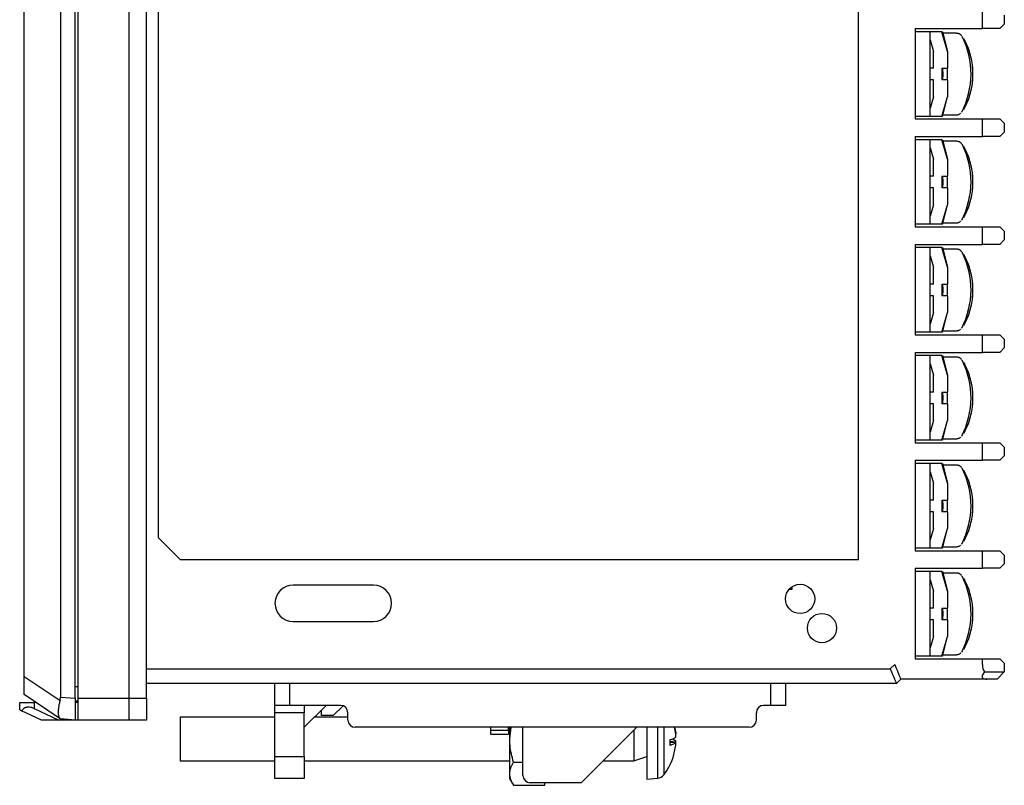
# Model space of a CAD drawing. Extents: x 43 to 233, y 108 to 213.
# Drawn here: x 165 to 233, y 108 to 160 of the extents above; entities that cross this region are included whole.
import ezdxf

# ---------------------------------------------------------------- set-up
doc = ezdxf.new("R2010")
doc.units = 0
doc.linetypes.add('PHANTOM', pattern=[13, 10, -1, 0, -1, 0, -1])
doc.layers.get('0').update_dxf_attribs({"linetype": 'CONTINUOUS'})

msp = doc.modelspace()

# ---------------------------------------------------------------- linework, layer by layer
at = {"color": 7, "linetype": 'CONTINUOUS'}
for p, q in [((168.266, 206.74), (168.266, 113.873)), ((169.272, 113.803), (169.272, 206.81)), ((169.472, 113.807), (169.472, 206.807)), ((172.972, 113.807), (172.972, 206.807)), ((174.172, 113.807), (174.172, 206.807)), ((165.772, 115.297), (165.772, 205.316)), ((174.972, 193.307), (174.972, 124.807)), ((222.972, 123.307), (222.972, 193.307)), ((231.472, 159.707), (231.472, 160.907)), ((232.672, 159.707), (232.972, 160.007)), ((232.972, 160.607), (232.972, 160.007)), ((226.872, 159.707), (226.872, 153.507)), ((226.872, 159.707), (231.472, 159.707)), ((227.686, 159.482), (226.872, 159.482)), ((227.896, 159.482), (227.686, 159.482)), ((228.7, 159.482), (227.896, 159.482)), ((227.896, 153.682), (227.896, 159.482)), ((228.7, 159.482), (228.738, 159.482)), ((229.086, 158.136), (228.7, 159.482)), ((228.738, 159.482), (229.086, 158.136)), ((229.685, 159.382), (228.764, 159.382)), ((232.672, 159.707), (231.472, 159.707)), ((227.896, 158.918), (228.12, 158.136)), ((228.12, 156.982), (228.12, 158.136)), ((229.086, 158.136), (229.086, 156.982)), ((228.12, 156.982), (227.896, 156.982)), ((228.7, 156.982), (228.7, 156.182)), ((228.7, 156.982), (229.086, 156.982)), ((228.12, 156.182), (227.896, 156.182)), ((228.12, 155.027), (228.12, 156.182)), ((229.086, 156.182), (228.7, 156.182)), ((229.086, 156.182), (229.086, 155.027)), ((228.12, 155.027), (227.896, 154.245)), ((228.7, 153.682), (229.086, 155.027)), ((228.738, 153.682), (229.086, 155.027)), ((227.686, 153.682), (226.872, 153.682)), ((226.872, 153.507), (231.472, 153.507)), ((227.896, 153.682), (227.686, 153.682)), ((228.7, 153.682), (227.896, 153.682)), ((228.738, 153.682), (228.7, 153.682)), ((228.764, 153.782), (229.685, 153.782)), ((231.472, 153.507), (232.672, 153.507)), ((231.472, 152.307), (231.472, 153.507)), ((232.972, 153.207), (232.672, 153.507)), ((232.672, 152.307), (232.972, 152.607)), ((232.972, 153.207), (232.972, 152.607)), ((226.872, 152.307), (226.872, 146.107)), ((226.872, 152.307), (231.472, 152.307)), ((227.686, 152.082), (226.872, 152.082)), ((227.896, 152.082), (227.686, 152.082)), ((228.7, 152.082), (227.896, 152.082)), ((227.896, 146.282), (227.896, 152.082)), ((229.086, 150.736), (228.7, 152.082)), ((228.7, 152.082), (228.738, 152.082)), ((228.738, 152.082), (229.086, 150.736)), ((229.685, 151.982), (228.764, 151.982)), ((232.672, 152.307), (231.472, 152.307)), ((227.896, 151.518), (228.12, 150.736)), ((228.12, 149.582), (228.12, 150.736)), ((229.086, 150.736), (229.086, 149.582)), ((228.12, 149.582), (227.896, 149.582)), ((228.7, 149.582), (228.7, 148.782)), ((228.7, 149.582), (229.086, 149.582)), ((228.12, 148.782), (227.896, 148.782)), ((228.12, 147.627), (228.12, 148.782)), ((229.086, 148.782), (228.7, 148.782)), ((229.086, 148.782), (229.086, 147.627)), ((228.12, 147.627), (227.896, 146.845)), ((228.7, 146.282), (229.086, 147.627)), ((228.738, 146.282), (229.086, 147.627)), ((227.686, 146.282), (226.872, 146.282)), ((226.872, 146.107), (231.472, 146.107)), ((227.896, 146.282), (227.686, 146.282)), ((228.7, 146.282), (227.896, 146.282)), ((228.738, 146.282), (228.7, 146.282)), ((228.764, 146.382), (229.685, 146.382)), ((231.472, 146.107), (232.672, 146.107)), ((231.472, 144.907), (231.472, 146.107)), ((232.972, 145.807), (232.672, 146.107)), ((232.972, 145.807), (232.972, 145.207)), ((232.672, 144.907), (232.972, 145.207)), ((226.872, 144.907), (226.872, 138.707)), ((226.872, 144.907), (231.472, 144.907)), ((227.686, 144.682), (226.872, 144.682)), ((227.896, 144.682), (227.686, 144.682)), ((228.7, 144.682), (227.896, 144.682)), ((227.896, 138.882), (227.896, 144.682)), ((228.7, 144.682), (228.738, 144.682)), ((229.086, 143.336), (228.7, 144.682)), ((228.738, 144.682), (229.086, 143.336)), ((229.685, 144.582), (228.764, 144.582)), ((232.672, 144.907), (231.472, 144.907)), ((227.896, 144.118), (228.12, 143.336)), ((228.12, 142.182), (228.12, 143.336)), ((229.086, 143.336), (229.086, 142.182)), ((228.12, 142.182), (227.896, 142.182)), ((228.7, 142.182), (228.7, 141.382)), ((228.7, 142.182), (229.086, 142.182)), ((228.12, 141.382), (227.896, 141.382)), ((228.12, 140.227), (228.12, 141.382)), ((229.086, 141.382), (228.7, 141.382)), ((229.086, 141.382), (229.086, 140.227)), ((228.12, 140.227), (227.896, 139.445)), ((228.7, 138.882), (229.086, 140.227)), ((228.738, 138.882), (229.086, 140.227)), ((227.686, 138.882), (226.872, 138.882)), ((226.872, 138.707), (231.472, 138.707)), ((227.896, 138.882), (227.686, 138.882)), ((228.7, 138.882), (227.896, 138.882)), ((228.738, 138.882), (228.7, 138.882)), ((228.764, 138.982), (229.685, 138.982)), ((231.472, 138.707), (232.672, 138.707)), ((231.472, 137.507), (231.472, 138.707)), ((232.972, 138.407), (232.672, 138.707)), ((232.972, 138.407), (232.972, 137.807)), ((232.672, 137.507), (232.972, 137.807)), ((226.872, 137.507), (226.872, 131.307)), ((226.872, 137.507), (231.472, 137.507)), ((227.686, 137.282), (226.872, 137.282)), ((227.896, 137.282), (227.686, 137.282)), ((228.7, 137.282), (227.896, 137.282)), ((227.896, 131.482), (227.896, 137.282)), ((228.7, 137.282), (228.738, 137.282)), ((229.086, 135.936), (228.7, 137.282)), ((228.738, 137.282), (229.086, 135.936)), ((229.685, 137.182), (228.764, 137.182)), ((232.672, 137.507), (231.472, 137.507)), ((227.896, 136.718), (228.12, 135.936)), ((228.12, 134.782), (228.12, 135.936)), ((229.086, 135.936), (229.086, 134.782)), ((228.12, 134.782), (227.896, 134.782)), ((228.7, 134.782), (228.7, 133.982)), ((228.7, 134.782), (229.086, 134.782)), ((228.12, 133.982), (227.896, 133.982)), ((228.12, 132.827), (228.12, 133.982)), ((229.086, 133.982), (228.7, 133.982)), ((229.086, 133.982), (229.086, 132.827)), ((228.12, 132.827), (227.896, 132.045)), ((228.7, 131.482), (229.086, 132.827)), ((228.738, 131.482), (229.086, 132.827)), ((227.686, 131.482), (226.872, 131.482)), ((226.872, 131.307), (231.472, 131.307)), ((227.896, 131.482), (227.686, 131.482)), ((228.7, 131.482), (227.896, 131.482)), ((228.738, 131.482), (228.7, 131.482)), ((228.764, 131.582), (229.685, 131.582)), ((231.472, 131.307), (232.672, 131.307)), ((231.472, 130.107), (231.472, 131.307)), ((232.972, 131.007), (232.672, 131.307)), ((232.972, 131.007), (232.972, 130.407)), ((232.672, 130.107), (232.972, 130.407)), ((226.872, 130.107), (226.872, 123.907)), ((226.872, 130.107), (231.472, 130.107)), ((227.686, 129.882), (226.872, 129.882)), ((227.896, 129.882), (227.686, 129.882)), ((228.7, 129.882), (227.896, 129.882)), ((227.896, 124.082), (227.896, 129.882)), ((228.7, 129.882), (228.738, 129.882)), ((229.086, 128.536), (228.7, 129.882)), ((228.738, 129.882), (229.086, 128.536)), ((229.685, 129.782), (228.764, 129.782)), ((232.672, 130.107), (231.472, 130.107)), ((227.896, 129.318), (228.12, 128.536)), ((228.12, 127.382), (228.12, 128.536)), ((229.086, 128.536), (229.086, 127.382)), ((228.12, 127.382), (227.896, 127.382)), ((228.7, 127.382), (228.7, 126.582)), ((228.7, 127.382), (229.086, 127.382)), ((228.12, 126.582), (227.896, 126.582)), ((228.12, 125.427), (228.12, 126.582)), ((229.086, 126.582), (228.7, 126.582)), ((229.086, 126.582), (229.086, 125.427)), ((228.12, 125.427), (227.896, 124.645)), ((228.7, 124.082), (229.086, 125.427)), ((228.738, 124.082), (229.086, 125.427)), ((176.472, 123.307), (174.972, 124.807)), ((227.686, 124.082), (226.872, 124.082)), ((226.872, 123.907), (231.472, 123.907)), ((227.896, 124.082), (227.686, 124.082)), ((228.7, 124.082), (227.896, 124.082)), ((228.738, 124.082), (228.7, 124.082)), ((228.764, 124.182), (229.685, 124.182)), ((231.472, 123.907), (232.672, 123.907)), ((231.472, 122.707), (231.472, 123.907)), ((232.972, 123.607), (232.672, 123.907)), ((232.972, 123.607), (232.972, 123.007)), ((176.472, 123.307), (222.972, 123.307)), ((232.672, 122.707), (232.972, 123.007)), ((226.872, 122.707), (226.872, 116.507)), ((226.872, 122.707), (231.472, 122.707)), ((227.686, 122.482), (226.872, 122.482)), ((227.896, 122.482), (227.686, 122.482)), ((228.7, 122.482), (227.896, 122.482)), ((227.896, 116.682), (227.896, 122.482)), ((228.7, 122.482), (228.738, 122.482)), ((229.086, 121.136), (228.7, 122.482)), ((228.738, 122.482), (229.086, 121.136)), ((229.685, 122.382), (228.764, 122.382)), ((232.672, 122.707), (231.472, 122.707)), ((189.722, 121.557), (184.222, 121.557)), ((227.896, 121.918), (228.12, 121.136)), ((218.234, 121.282), (218.435, 121.282)), ((218.435, 121.282), (218.435, 121.45)), ((228.12, 119.982), (228.12, 121.136)), ((229.086, 121.136), (229.086, 119.982)), ((228.12, 119.982), (227.896, 119.982)), ((228.7, 119.982), (228.7, 119.182)), ((228.7, 119.982), (229.086, 119.982)), ((184.222, 119.057), (189.722, 119.057)), ((228.12, 119.182), (227.896, 119.182)), ((228.12, 118.027), (228.12, 119.182)), ((229.086, 119.182), (228.7, 119.182)), ((229.086, 119.182), (229.086, 118.027)), ((228.12, 118.027), (227.896, 117.245)), ((228.7, 116.682), (229.086, 118.027)), ((228.738, 116.682), (229.086, 118.027)), ((228.764, 116.782), (229.685, 116.782)), ((227.686, 116.682), (226.872, 116.682)), ((226.872, 116.507), (231.472, 116.507)), ((227.896, 116.682), (227.686, 116.682)), ((228.7, 116.682), (227.896, 116.682)), ((228.738, 116.682), (228.7, 116.682)), ((231.472, 116.507), (232.672, 116.507)), ((231.472, 116.107), (231.472, 116.507)), ((232.972, 116.207), (232.672, 116.507)), ((232.972, 116.207), (232.972, 115.607)), ((174.172, 115.807), (225.157, 115.807)), ((231.606, 115.607), (232.972, 115.607)), ((232.972, 115.607), (232.472, 115.107)), ((165.772, 115.297), (168.235, 113.643)), ((165.772, 114.051), (165.772, 115.297)), ((225.572, 114.807), (174.172, 114.807)), ((182.972, 113.307), (182.972, 114.807)), ((183.972, 114.807), (183.972, 113.307)), ((216.972, 113.307), (216.972, 114.807)), ((217.972, 114.807), (217.972, 113.307)), ((225.872, 115.107), (225.572, 114.807)), ((231.765, 115.107), (225.872, 115.107)), ((232.472, 115.107), (231.765, 115.107)), ((169.272, 114.607), (169.472, 114.607)), ((165.472, 113.007), (165.472, 113.507)), ((165.472, 113.507), (166.472, 113.507)), ((168.235, 112.397), (165.772, 114.051)), ((166.472, 113.507), (166.472, 113.092)), ((166.583, 113.507), (166.472, 113.507)), ((168.266, 113.873), (169.272, 113.803)), ((169.272, 113.803), (169.272, 112.307)), ((169.472, 113.607), (169.272, 113.607)), ((169.272, 113.527), (169.372, 113.607)), ((169.472, 113.507), (169.272, 113.507)), ((169.472, 113.807), (172.972, 113.807)), ((169.472, 112.307), (169.472, 113.807)), ((172.972, 113.807), (174.172, 113.807)), ((172.972, 112.307), (172.972, 113.807)), ((174.172, 113.807), (174.172, 112.307)), ((166.972, 112.307), (165.606, 112.944)), ((166.472, 113.092), (168.154, 112.307)), ((183.972, 113.307), (182.972, 113.307)), ((182.972, 112.807), (182.972, 113.307)), ((184.972, 112.807), (182.972, 112.807)), ((182.972, 109.807), (182.972, 112.807)), ((187.472, 113.307), (183.972, 113.307)), ((184.972, 113.307), (184.972, 112.807)), ((184.972, 111.807), (186.472, 113.307)), ((184.972, 109.807), (184.972, 112.807)), ((186.172, 112.607), (186.172, 113.007)), ((186.972, 112.607), (187.642, 113.277)), ((187.972, 112.307), (187.972, 112.807)), ((215.972, 112.307), (215.972, 112.807)), ((216.972, 113.307), (216.472, 113.307)), ((217.972, 113.307), (216.972, 113.307)), ((168.154, 112.307), (166.972, 112.307)), ((169.472, 112.307), (168.154, 112.307)), ((169.272, 112.307), (168.266, 112.377)), ((172.972, 112.307), (169.472, 112.307)), ((174.172, 112.307), (172.972, 112.307)), ((182.972, 112.507), (176.472, 112.507)), ((176.472, 112.507), (176.472, 109.507)), ((187.972, 112.507), (185.672, 112.507)), ((186.972, 112.607), (186.172, 112.607)), ((215.472, 111.807), (188.472, 111.807)), ((197.772, 111.607), (197.772, 111.807)), ((197.772, 111.307), (197.772, 111.607)), ((197.772, 111.607), (198.972, 111.607)), ((198.972, 111.607), (198.972, 111.807)), ((198.972, 111.607), (198.972, 111.307)), ((199.072, 111.007), (199.167, 111.807)), ((199.072, 111.007), (199.072, 111.807)), ((199.972, 108.507), (199.972, 111.807)), ((203.972, 108.007), (207.772, 111.807)), ((207.572, 111.607), (207.572, 109.507)), ((208.472, 111.807), (208.472, 108.257)), ((209.207, 111.807), (209.207, 108.321)), ((209.629, 111.807), (209.629, 110.655)), ((210.447, 111.37), (210.358, 111.807)), ((210.372, 111.807), (210.447, 111.425)), ((210.447, 111.425), (210.447, 111.37)), ((198.972, 111.307), (197.772, 111.307)), ((199.072, 108.625), (199.072, 111.007)), ((210.076, 110.844), (210.043, 110.844)), ((210.043, 110.789), (210.076, 110.789)), ((210.076, 110.844), (210.447, 110.872)), ((210.195, 110.779), (210.076, 110.844)), ((210.076, 110.789), (210.447, 110.76)), ((210.447, 111.141), (210.447, 111.37)), ((210.447, 110.758), (210.447, 110.872)), ((210.447, 110.588), (210.447, 110.76)), ((209.629, 110.655), (209.629, 108.55)), ((210.318, 109.932), (210.447, 110.588)), ((176.472, 109.507), (182.972, 109.507)), ((182.972, 109.807), (184.972, 109.807)), ((182.972, 108.307), (182.972, 109.807)), ((184.972, 109.807), (184.972, 108.307)), ((184.972, 109.507), (199.072, 109.507)), ((199.317, 109.419), (199.972, 109.419)), ((205.472, 109.507), (207.572, 109.507)), ((207.572, 109.507), (208.472, 109.813)), ((184.972, 108.307), (182.972, 108.307)), ((199.072, 108.257), (199.072, 108.625)), ((199.072, 108.257), (199.317, 107.831)), ((203.972, 108.007), (200.472, 108.007)), ((201.472, 107.831), (201.472, 108.007)), ((208.472, 108.257), (209.207, 108.321)), ((199.317, 107.831), (201.472, 107.831))]:
    msp.add_line(p, q, dxfattribs=at)
at = {"color": 7, "linetype": 'PHANTOM'}
for p, q in [((226.872, 159.707), (226.872, 153.507)), ((226.872, 159.707), (229.172, 159.707)), ((227.686, 159.482), (226.872, 159.482)), ((227.896, 159.482), (227.686, 159.482)), ((228.7, 159.482), (227.896, 159.482)), ((227.896, 153.682), (227.896, 159.482)), ((229.086, 158.136), (228.7, 159.482)), ((228.7, 159.482), (228.738, 159.482)), ((228.738, 159.482), (229.086, 158.136)), ((229.172, 159.382), (228.764, 159.382)), ((227.896, 158.918), (228.12, 158.136)), ((228.12, 156.982), (228.12, 158.136)), ((229.086, 158.136), (229.086, 156.982)), ((228.12, 156.982), (227.896, 156.982)), ((228.7, 156.982), (228.7, 156.182)), ((228.7, 156.982), (229.086, 156.982)), ((228.12, 156.182), (227.896, 156.182)), ((228.12, 155.027), (228.12, 156.182)), ((229.086, 156.182), (228.7, 156.182)), ((229.086, 156.182), (229.086, 155.027)), ((228.12, 155.027), (227.896, 154.245)), ((228.7, 153.682), (229.086, 155.027)), ((228.738, 153.682), (229.086, 155.027)), ((227.686, 153.682), (226.872, 153.682)), ((226.872, 153.507), (229.172, 153.507)), ((227.896, 153.682), (227.686, 153.682)), ((228.7, 153.682), (227.896, 153.682)), ((228.738, 153.682), (228.7, 153.682)), ((228.764, 153.782), (229.172, 153.782)), ((226.872, 152.307), (226.872, 146.107)), ((226.872, 152.307), (229.172, 152.307)), ((227.686, 152.082), (226.872, 152.082)), ((227.896, 152.082), (227.686, 152.082)), ((228.7, 152.082), (227.896, 152.082)), ((227.896, 146.282), (227.896, 152.082)), ((229.086, 150.736), (228.7, 152.082)), ((228.7, 152.082), (228.738, 152.082)), ((228.738, 152.082), (229.086, 150.736)), ((229.172, 151.982), (228.764, 151.982)), ((227.896, 151.518), (228.12, 150.736)), ((228.12, 149.582), (228.12, 150.736)), ((229.086, 150.736), (229.086, 149.582)), ((228.12, 149.582), (227.896, 149.582)), ((228.7, 149.582), (228.7, 148.782)), ((228.7, 149.582), (229.086, 149.582)), ((228.12, 148.782), (227.896, 148.782)), ((228.12, 147.627), (228.12, 148.782)), ((229.086, 148.782), (228.7, 148.782)), ((229.086, 148.782), (229.086, 147.627)), ((228.12, 147.627), (227.896, 146.845)), ((228.7, 146.282), (229.086, 147.627)), ((228.738, 146.282), (229.086, 147.627)), ((227.686, 146.282), (226.872, 146.282)), ((226.872, 146.107), (229.172, 146.107)), ((227.896, 146.282), (227.686, 146.282)), ((228.7, 146.282), (227.896, 146.282)), ((228.738, 146.282), (228.7, 146.282)), ((228.764, 146.382), (229.172, 146.382)), ((226.872, 144.907), (226.872, 138.707)), ((226.872, 144.907), (229.172, 144.907)), ((227.686, 144.682), (226.872, 144.682)), ((227.896, 144.682), (227.686, 144.682)), ((228.7, 144.682), (227.896, 144.682)), ((227.896, 138.882), (227.896, 144.682)), ((229.086, 143.336), (228.7, 144.682)), ((228.7, 144.682), (228.738, 144.682)), ((228.738, 144.682), (229.086, 143.336)), ((229.172, 144.582), (228.764, 144.582)), ((227.896, 144.118), (228.12, 143.336)), ((228.12, 142.182), (228.12, 143.336)), ((229.086, 143.336), (229.086, 142.182)), ((228.12, 142.182), (227.896, 142.182)), ((228.7, 142.182), (228.7, 141.382)), ((228.7, 142.182), (229.086, 142.182)), ((228.12, 141.382), (227.896, 141.382)), ((228.12, 140.227), (228.12, 141.382)), ((229.086, 141.382), (228.7, 141.382)), ((229.086, 141.382), (229.086, 140.227)), ((228.12, 140.227), (227.896, 139.445)), ((228.7, 138.882), (229.086, 140.227)), ((228.738, 138.882), (229.086, 140.227)), ((227.686, 138.882), (226.872, 138.882)), ((226.872, 138.707), (229.172, 138.707)), ((227.896, 138.882), (227.686, 138.882)), ((228.7, 138.882), (227.896, 138.882)), ((228.738, 138.882), (228.7, 138.882)), ((228.764, 138.982), (229.172, 138.982)), ((226.872, 137.507), (226.872, 131.307)), ((226.872, 137.507), (229.172, 137.507)), ((227.686, 137.282), (226.872, 137.282)), ((227.896, 137.282), (227.686, 137.282)), ((228.7, 137.282), (227.896, 137.282)), ((227.896, 131.482), (227.896, 137.282)), ((229.086, 135.936), (228.7, 137.282)), ((228.7, 137.282), (228.738, 137.282)), ((228.738, 137.282), (229.086, 135.936)), ((229.172, 137.182), (228.764, 137.182)), ((227.896, 136.718), (228.12, 135.936)), ((228.12, 134.782), (228.12, 135.936)), ((229.086, 135.936), (229.086, 134.782)), ((228.12, 134.782), (227.896, 134.782)), ((228.7, 134.782), (228.7, 133.982)), ((228.7, 134.782), (229.086, 134.782)), ((228.12, 133.982), (227.896, 133.982)), ((228.12, 132.827), (228.12, 133.982)), ((229.086, 133.982), (228.7, 133.982)), ((229.086, 133.982), (229.086, 132.827)), ((228.12, 132.827), (227.896, 132.045)), ((228.7, 131.482), (229.086, 132.827)), ((228.738, 131.482), (229.086, 132.827)), ((227.686, 131.482), (226.872, 131.482)), ((226.872, 131.307), (229.172, 131.307)), ((227.896, 131.482), (227.686, 131.482)), ((228.7, 131.482), (227.896, 131.482)), ((228.738, 131.482), (228.7, 131.482)), ((228.764, 131.582), (229.172, 131.582)), ((226.872, 130.107), (226.872, 123.907)), ((226.872, 130.107), (229.172, 130.107)), ((227.686, 129.882), (226.872, 129.882)), ((227.896, 129.882), (227.686, 129.882)), ((228.7, 129.882), (227.896, 129.882)), ((227.896, 124.082), (227.896, 129.882)), ((228.7, 129.882), (228.738, 129.882)), ((229.086, 128.536), (228.7, 129.882)), ((228.738, 129.882), (229.086, 128.536)), ((229.172, 129.782), (228.764, 129.782)), ((227.896, 129.318), (228.12, 128.536)), ((228.12, 127.382), (228.12, 128.536)), ((229.086, 128.536), (229.086, 127.382)), ((228.12, 127.382), (227.896, 127.382)), ((228.7, 127.382), (228.7, 126.582)), ((228.7, 127.382), (229.086, 127.382)), ((228.12, 126.582), (227.896, 126.582)), ((228.12, 125.427), (228.12, 126.582)), ((229.086, 126.582), (228.7, 126.582)), ((229.086, 126.582), (229.086, 125.427)), ((228.12, 125.427), (227.896, 124.645)), ((228.7, 124.082), (229.086, 125.427)), ((228.738, 124.082), (229.086, 125.427)), ((227.686, 124.082), (226.872, 124.082)), ((226.872, 123.907), (229.172, 123.907)), ((227.896, 124.082), (227.686, 124.082)), ((228.7, 124.082), (227.896, 124.082)), ((228.738, 124.082), (228.7, 124.082)), ((228.764, 124.182), (229.172, 124.182)), ((226.872, 122.707), (226.872, 116.507)), ((226.872, 122.707), (229.172, 122.707)), ((227.686, 122.482), (226.872, 122.482)), ((227.896, 122.482), (227.686, 122.482)), ((228.7, 122.482), (227.896, 122.482)), ((227.896, 116.682), (227.896, 122.482)), ((228.7, 122.482), (228.738, 122.482)), ((229.086, 121.136), (228.7, 122.482)), ((228.738, 122.482), (229.086, 121.136)), ((229.172, 122.382), (228.764, 122.382)), ((227.896, 121.918), (228.12, 121.136)), ((228.12, 119.982), (228.12, 121.136)), ((229.086, 121.136), (229.086, 119.982)), ((228.12, 119.982), (227.896, 119.982)), ((228.7, 119.982), (228.7, 119.182)), ((228.7, 119.982), (229.086, 119.982)), ((228.12, 119.182), (227.896, 119.182)), ((228.12, 118.027), (228.12, 119.182)), ((229.086, 119.182), (228.7, 119.182)), ((229.086, 119.182), (229.086, 118.027)), ((228.12, 118.027), (227.896, 117.245)), ((228.7, 116.682), (229.086, 118.027)), ((228.738, 116.682), (229.086, 118.027)), ((228.764, 116.782), (229.172, 116.782)), ((225.157, 115.807), (225.457, 116.107)), ((227.686, 116.682), (226.872, 116.682)), ((226.872, 116.507), (229.172, 116.507)), ((227.896, 116.682), (227.686, 116.682)), ((228.7, 116.682), (227.896, 116.682)), ((228.738, 116.682), (228.7, 116.682)), ((225.872, 115.107), (225.572, 114.807)), ((229.172, 115.107), (225.872, 115.107))]:
    msp.add_line(p, q, dxfattribs=at)
at = {"color": 7, "linetype": 'CONTINUOUS'}
for points in [[(228.737, 156.982), (228.75, 156.582), (228.737, 156.182)], [(229.053, 156.982), (229.06, 156.582), (229.053, 156.182)], [(228.737, 149.582), (228.75, 149.182), (228.737, 148.782)], [(229.053, 149.582), (229.06, 149.182), (229.053, 148.782)], [(228.737, 142.182), (228.75, 141.782), (228.737, 141.382)], [(229.053, 142.182), (229.06, 141.782), (229.053, 141.382)], [(228.737, 134.782), (228.75, 134.382), (228.737, 133.982)], [(229.053, 134.782), (229.06, 134.382), (229.053, 133.982)], [(228.737, 127.382), (228.75, 126.982), (228.737, 126.582)], [(229.053, 127.382), (229.06, 126.982), (229.053, 126.582)], [(228.737, 119.982), (228.75, 119.582), (228.737, 119.182)], [(229.053, 119.982), (229.06, 119.582), (229.053, 119.182)], [(225.457, 116.107), (225.538, 115.911), (225.616, 115.724), (225.688, 115.551), (225.75, 115.399), (225.802, 115.275), (225.84, 115.183), (225.864, 115.126), (225.872, 115.107)], [(225.157, 115.807), (225.238, 115.611), (225.316, 115.424), (225.388, 115.251), (225.45, 115.099), (225.502, 114.975), (225.54, 114.883), (225.564, 114.826), (225.572, 114.807)], [(165.472, 113.007), (165.487, 112.999), (165.532, 112.978), (165.606, 112.944)], [(168.266, 112.377), (168.262, 112.379), (168.252, 112.386), (168.235, 112.397)]]:
    msp.add_lwpolyline(points, dxfattribs=at)
at = {"color": 7, "linetype": 'PHANTOM'}
for points in [[(229.053, 156.982), (229.059, 156.723), (229.053, 156.182)], [(229.053, 149.582), (229.059, 149.323), (229.053, 148.782)], [(229.053, 142.182), (229.059, 141.923), (229.053, 141.382)], [(229.053, 134.782), (229.059, 134.523), (229.053, 133.982)], [(229.053, 127.382), (229.059, 127.123), (229.053, 126.582)], [(229.053, 119.982), (229.059, 119.723), (229.053, 119.182)], [(225.457, 116.107), (225.538, 115.911), (225.616, 115.724), (225.688, 115.551), (225.75, 115.399), (225.802, 115.275), (225.84, 115.183), (225.864, 115.126), (225.872, 115.107)], [(225.157, 115.807), (225.238, 115.611), (225.316, 115.424), (225.388, 115.251), (225.45, 115.099), (225.502, 114.975), (225.54, 114.883), (225.564, 114.826), (225.572, 114.807)]]:
    msp.add_lwpolyline(points, dxfattribs=at)
at = {"color": 7, "linetype": 'CONTINUOUS'}
for centre in [(218.972, 120.607), (220.472, 118.607)]:
    msp.add_circle(centre, 1, dxfattribs=at)
for centre, radius, start, end in [((224.958, 156.6), 5.732, 332.64259, 26.57194), ((225.824, 156.582), 5, 4.24377, 28.98679), ((225.821, 156.582), 5.003, 355.75897, 4.24103), ((225.824, 156.582), 5, 331.01321, 355.75623), ((224.958, 149.2), 5.732, 332.64259, 26.57194), ((225.824, 149.182), 5, 4.24377, 28.98679), ((225.821, 149.182), 5.003, 355.75897, 4.24103), ((225.824, 149.182), 5, 331.01321, 355.75623), ((224.958, 141.8), 5.732, 332.64259, 26.57194), ((225.824, 141.782), 5, 4.24377, 28.98679), ((225.821, 141.782), 5.003, 355.75898, 4.24102), ((225.824, 141.782), 5, 331.01321, 355.75623), ((224.958, 134.4), 5.732, 332.64259, 26.57194), ((225.824, 134.382), 5, 4.24377, 28.98679), ((225.821, 134.382), 5.003, 355.75898, 4.24102), ((225.824, 134.382), 5, 331.01321, 355.75623), ((224.958, 127), 5.732, 332.64257, 26.57196), ((225.824, 126.982), 5, 4.24377, 28.98679), ((225.821, 126.982), 5.003, 355.759, 4.241), ((225.824, 126.982), 5, 331.01321, 355.75623), ((184.222, 120.307), 1.25, 90, 270), ((189.722, 120.307), 1.25, 270, 90), ((224.958, 119.6), 5.732, 332.64261, 26.57192), ((225.824, 119.582), 5, 4.24377, 28.98679), ((225.821, 119.582), 5.003, 355.75897, 4.24103), ((225.824, 119.582), 5, 331.01321, 355.75623), ((232.472, 116.107), 1, 180, 210), ((187.472, 112.807), 0.5, 0, 90), ((216.472, 112.807), 0.5, 90, 180), ((188.472, 112.307), 0.5, 180, 270), ((215.472, 112.307), 0.5, 270, 0), ((206.472, 111.007), 4, 333.27852, 344.39582), ((206.472, 111.007), 4, 322.11389, 333.27852), ((200.472, 108.507), 0.5, 180, 270), ((209.155, 108.919), 0.6, 275, 322.11389)]:
    msp.add_arc(centre, radius, start, end, dxfattribs=at)
at = {"color": 7, "linetype": 'PHANTOM'}
for centre, radius, start, end in [((225.824, 156.582), 5, 4.24377, 28.98679), ((222.693, 156.582), 6.057, 356.21351, 3.78649), ((225.821, 156.582), 5.003, 355.75897, 4.24103), ((225.824, 156.582), 5, 331.01321, 355.75623), ((225.824, 149.182), 5, 4.24377, 28.98679), ((222.693, 149.182), 6.057, 356.21351, 3.78649), ((225.821, 149.182), 5.003, 355.75897, 4.24103), ((225.824, 149.182), 5, 331.01321, 355.75623), ((225.824, 141.782), 5, 4.24377, 28.98679), ((222.693, 141.782), 6.057, 356.21352, 3.78648), ((225.821, 141.782), 5.003, 355.75898, 4.24102), ((225.824, 141.782), 5, 331.01321, 355.75623), ((225.824, 134.382), 5, 4.24377, 28.98679), ((222.693, 134.382), 6.057, 356.21352, 3.78648), ((225.821, 134.382), 5.003, 355.75898, 4.24102), ((225.824, 134.382), 5, 331.01321, 355.75623), ((225.824, 126.982), 5, 4.24377, 28.98679), ((222.693, 126.982), 6.057, 356.21357, 3.78643), ((225.821, 126.982), 5.003, 355.759, 4.241), ((225.824, 126.982), 5, 331.01321, 355.75623), ((225.824, 119.582), 5, 4.24377, 28.98679), ((222.693, 119.582), 6.057, 356.21346, 3.78654), ((225.821, 119.582), 5.003, 355.75897, 4.24103), ((225.824, 119.582), 5, 331.01321, 355.75623)]:
    msp.add_arc(centre, radius, start, end, dxfattribs=at)
at = {"color": 7, "linetype": 'CONTINUOUS'}
for points, knots in [([(230.045, 159.207), (230.039, 159.214), (230.028, 159.229), (230.005, 159.256), (229.974, 159.285), (229.934, 159.314), (229.89, 159.337), (229.834, 159.357), (229.766, 159.369), (229.714, 159.373), (229.688, 159.374)], [0, 0, 0, 0, 0.0283355, 0.0566709, 0.1056689, 0.1547795, 0.2048477, 0.254813, 0.3327873, 0.4107594, 0.4107594, 0.4107594, 0.4107594]), ([(229.685, 153.782), (229.713, 153.785), (229.769, 153.791), (229.851, 153.81), (229.924, 153.85), (229.966, 153.883), (229.988, 153.9)], [0, 0, 0, 0, 0.0850777, 0.1701719, 0.2508608, 0.3315474, 0.3315474, 0.3315474, 0.3315474]), ([(230.045, 151.807), (230.039, 151.814), (230.028, 151.829), (230.005, 151.856), (229.974, 151.885), (229.934, 151.914), (229.89, 151.937), (229.834, 151.957), (229.766, 151.969), (229.714, 151.973), (229.688, 151.974)], [0, 0, 0, 0, 0.0283355, 0.0566709, 0.1056689, 0.1547795, 0.2048477, 0.254813, 0.3327874, 0.4107594, 0.4107594, 0.4107594, 0.4107594]), ([(229.685, 146.382), (229.713, 146.385), (229.769, 146.391), (229.851, 146.41), (229.924, 146.45), (229.966, 146.483), (229.988, 146.5)], [0, 0, 0, 0, 0.0850777, 0.1701719, 0.2508607, 0.3315472, 0.3315472, 0.3315472, 0.3315472]), ([(230.045, 144.407), (230.039, 144.414), (230.028, 144.429), (230.005, 144.456), (229.974, 144.485), (229.934, 144.514), (229.89, 144.537), (229.834, 144.557), (229.766, 144.569), (229.714, 144.573), (229.688, 144.574)], [0, 0, 0, 0, 0.0283351, 0.0566702, 0.1056682, 0.1547789, 0.2048472, 0.2548127, 0.332787, 0.4107591, 0.4107591, 0.4107591, 0.4107591]), ([(229.685, 138.982), (229.713, 138.985), (229.769, 138.991), (229.851, 139.01), (229.924, 139.05), (229.966, 139.083), (229.988, 139.1)], [0, 0, 0, 0, 0.0850776, 0.1701717, 0.2508608, 0.3315475, 0.3315475, 0.3315475, 0.3315475]), ([(230.045, 137.007), (230.039, 137.014), (230.028, 137.029), (230.005, 137.056), (229.974, 137.085), (229.934, 137.114), (229.89, 137.137), (229.834, 137.157), (229.766, 137.169), (229.714, 137.173), (229.688, 137.174)], [0, 0, 0, 0, 0.0283351, 0.0566702, 0.1056682, 0.1547789, 0.2048472, 0.2548127, 0.332787, 0.4107591, 0.4107591, 0.4107591, 0.4107591]), ([(229.685, 131.582), (229.713, 131.585), (229.769, 131.591), (229.851, 131.61), (229.924, 131.65), (229.966, 131.683), (229.988, 131.7)], [0, 0, 0, 0, 0.0850776, 0.1701717, 0.2508608, 0.3315475, 0.3315475, 0.3315475, 0.3315475]), ([(230.045, 129.607), (230.039, 129.614), (230.028, 129.629), (230.005, 129.656), (229.974, 129.685), (229.934, 129.714), (229.89, 129.737), (229.834, 129.757), (229.766, 129.769), (229.714, 129.773), (229.688, 129.774)], [0, 0, 0, 0, 0.0283358, 0.0566716, 0.1056696, 0.1547801, 0.2048482, 0.2548134, 0.3327877, 0.4107597, 0.4107597, 0.4107597, 0.4107597]), ([(229.685, 124.182), (229.713, 124.185), (229.769, 124.191), (229.851, 124.21), (229.924, 124.25), (229.966, 124.283), (229.988, 124.3)], [0, 0, 0, 0, 0.0850778, 0.170172, 0.2508606, 0.3315468, 0.3315468, 0.3315468, 0.3315468]), ([(230.045, 122.207), (230.039, 122.214), (230.028, 122.229), (230.005, 122.256), (229.974, 122.285), (229.934, 122.314), (229.89, 122.337), (229.834, 122.357), (229.766, 122.369), (229.714, 122.373), (229.688, 122.374)], [0, 0, 0, 0, 0.0283351, 0.0566702, 0.105668, 0.1547783, 0.2048465, 0.2548117, 0.3327861, 0.4107581, 0.4107581, 0.4107581, 0.4107581]), ([(229.685, 116.782), (229.713, 116.785), (229.769, 116.791), (229.851, 116.81), (229.924, 116.85), (229.966, 116.883), (229.988, 116.9)], [0, 0, 0, 0, 0.0850775, 0.1701714, 0.250861, 0.3315483, 0.3315483, 0.3315483, 0.3315483]), ([(231.606, 115.607), (231.574, 115.566), (231.511, 115.485), (231.46, 115.383), (231.448, 115.315), (231.446, 115.29), (231.448, 115.265), (231.453, 115.241), (231.463, 115.219), (231.475, 115.2), (231.49, 115.182), (231.535, 115.142), (231.632, 115.112), (231.72, 115.109), (231.765, 115.107)], [0, 0, 0, 0, 0.154336, 0.3086724, 0.3341493, 0.359679, 0.3847777, 0.4097746, 0.4327138, 0.455745, 0.4790146, 0.5021729, 0.6353972, 0.7686346, 0.7686346, 0.7686346, 0.7686346]), ([(168.235, 113.643), (168.215, 113.562), (168.175, 113.402), (168.143, 113.221), (168.128, 113.103), (168.122, 113.049), (168.117, 112.995), (168.113, 112.943), (168.111, 112.894), (168.11, 112.847), (168.11, 112.8), (168.111, 112.756), (168.114, 112.714), (168.117, 112.676), (168.122, 112.637), (168.129, 112.601), (168.136, 112.569), (168.144, 112.539), (168.154, 112.51), (168.17, 112.474), (168.193, 112.433), (168.221, 112.409), (168.235, 112.397)], [0, 0, 0, 0, 0.248319, 0.496638, 0.550748, 0.604858, 0.658967, 0.713076, 0.760047, 0.807017, 0.853995, 0.900973, 0.939938, 0.978901, 1.017843, 1.056791, 1.087483, 1.118163, 1.148932, 1.179734, 1.234634, 1.289528, 1.289528, 1.289528, 1.289528]), ([(166.472, 113.092), (166.417, 113.115), (166.307, 113.16), (166.176, 113.183), (166.09, 113.187), (166.05, 113.186), (166.011, 113.183), (165.972, 113.178), (165.935, 113.17), (165.899, 113.16), (165.863, 113.148), (165.795, 113.12), (165.698, 113.06), (165.637, 112.983), (165.606, 112.944)], [0, 0, 0, 0, 0.1779839, 0.3559677, 0.3955899, 0.4352122, 0.4748396, 0.5144656, 0.5519077, 0.5893474, 0.6267645, 0.6641918, 0.8119193, 0.959647, 0.959647, 0.959647, 0.959647]), ([(199.317, 109.419), (199.269, 109.609), (199.173, 109.99), (199.096, 110.45), (199.077, 110.79), (199.074, 110.935), (199.072, 111.007)], [0, 0, 0, 0, 0.589258, 1.178519, 1.394803, 1.611087, 1.611087, 1.611087, 1.611087]), ([(210.042, 110.941), (210.087, 110.955), (210.175, 110.984), (210.291, 111.026), (210.383, 111.08), (210.426, 111.12), (210.447, 111.141)], [0, 0, 0, 0, 0.1401654, 0.2803788, 0.3688222, 0.4572113, 0.4572113, 0.4572113, 0.4572113]), ([(210.042, 110.941), (210.043, 110.909), (210.043, 110.845), (210.044, 110.75), (210.043, 110.654), (210.043, 110.591), (210.042, 110.56)], [0, 0, 0, 0, 0.0957628, 0.1915255, 0.2862937, 0.3810618, 0.3810618, 0.3810618, 0.3810618]), ([(210.447, 110.76), (210.423, 110.737), (210.375, 110.693), (210.279, 110.639), (210.166, 110.599), (210.084, 110.573), (210.042, 110.56)], [0, 0, 0, 0, 0.0980309, 0.1961336, 0.3266181, 0.4570768, 0.4570768, 0.4570768, 0.4570768]), ([(210.223, 111.007), (210.237, 111.002), (210.265, 110.992), (210.32, 110.972), (210.387, 110.938), (210.427, 110.894), (210.447, 110.872)], [0, 0, 0, 0, 0.0436818, 0.0873614, 0.1763526, 0.2650896, 0.2650896, 0.2650896, 0.2650896]), ([(199.072, 108.625), (199.072, 108.634), (199.072, 108.653), (199.074, 108.703), (199.079, 108.775), (199.094, 108.868), (199.116, 108.96), (199.156, 109.085), (199.223, 109.239), (199.286, 109.359), (199.317, 109.419)], [0, 0, 0, 0, 0.0282014, 0.0564028, 0.1497796, 0.2432181, 0.338741, 0.43422, 0.637356, 0.8404889, 0.8404889, 0.8404889, 0.8404889]), ([(199.317, 107.831), (199.284, 107.894), (199.217, 108.02), (199.133, 108.215), (199.091, 108.42), (199.078, 108.557), (199.072, 108.625)], [0, 0, 0, 0, 0.2141219, 0.4282597, 0.6337906, 0.839325, 0.839325, 0.839325, 0.839325])]:
    msp.add_open_spline(points, degree=3, knots=knots, dxfattribs=at)
msp.add_open_spline([(168.235, 113.643), (168.24, 113.681), (168.251, 113.758), (168.261, 113.835), (168.266, 113.873)], degree=3, dxfattribs=at)

doc.saveas('drawing.dxf')
